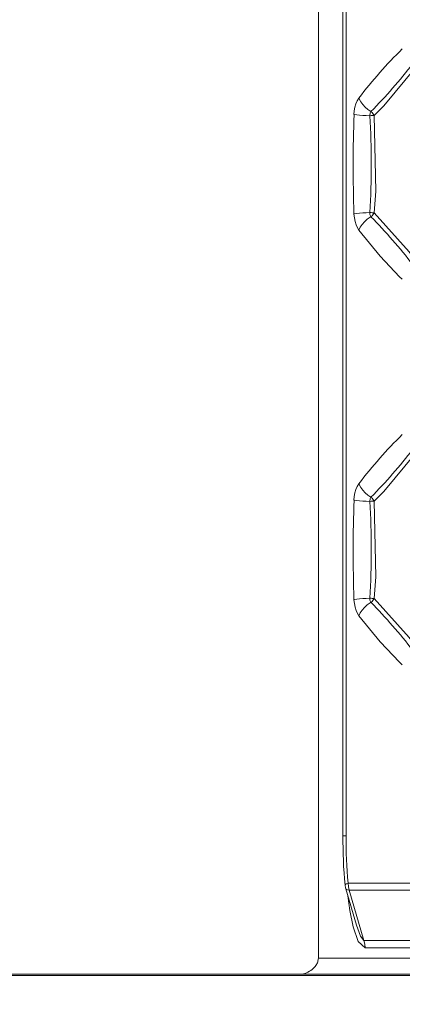
# Model space of a CAD drawing. Units: millimetres. Extents: x 4786 to 7313, y 112 to 1285.
# Drawn here: x 5530 to 5541, y 430 to 459 of the extents above; entities that cross this region are included whole.
import ezdxf

# ---------------------------------------------------------------- set-up
doc = ezdxf.new("R2010")
doc.units = ezdxf.units.MM
doc.layers.add('QUOTE', color=7, linetype='Continuous')
doc.styles.add('AEC_CATALOGO_00', font='MyriadPro-Regular_0.ttf', dxfattribs={"width": 0.8})
doc.dimstyles.new('AEC_CATALOGO_00', dxfattribs={"dimtxt": 38, "dimasz": 50, "dimexe": 0, "dimexo": 0, "dimgap": 10, "dimtad": 1, "dimdec": 0, "dimzin": 12, "dimdsep": 46, "dimtxsty": 'AEC_CATALOGO_00', "dimblk": 'CLOSEDBLANK', "dimcen": 0, "dimclrd": 253, "dimclre": 253, "dimclrt": 7, "dimadec": 0, "dimazin": 3, "dimtfac": 1, "dimtdec": 0, "dimtmove": 0, "dimatfit": 3, "dimldrblk": 'CLOSEDBLANK', "dimfxl": 1, "dimtolj": 1, "dimarcsym": 0})

# ---------------------------------------------------------------- blocks, each defined once
blk = doc.blocks.new('_ClosedBlank')
at = {"color": 0, "linetype": 'ByBlock', "lineweight": -2}
for p, q in [((-1, 0.16667), (0, 0)), ((-1, 0.16667), (-1, -0.16667)), ((0, 0), (-1, -0.16667))]:
    blk.add_line(p, q, dxfattribs=at)
blk = doc.blocks.new('*D34')
at = {"layer": 'Defpoints', "color": 0, "transparency": 16777216}
for p in [(5909.935, 471.115), (4961.571, 401.056), (5909.935, 120.761)]:
    blk.add_point(p, dxfattribs=at)
at = {"layer": 'QUOTE', "color": 253, "lineweight": -2, "transparency": 16777216}
for p, q in [((5909.935, 471.115), (5909.935, 120.761)), ((4961.571, 401.056), (4961.571, 120.761)), ((5011.571, 120.761), (5859.935, 120.761))]:
    blk.add_line(p, q, dxfattribs=at)
at = {"layer": 'QUOTE', "color": 253, "lineweight": -2, "transparency": 16777216, "xscale": 50, "yscale": 50, "zscale": 50, "rotation": 180}
blk.add_blockref('_ClosedBlank', (4961.571, 120.761), dxfattribs=at)
at = {"layer": 'QUOTE', "color": 253, "lineweight": -2, "transparency": 16777216, "xscale": 50, "yscale": 50, "zscale": 50}
blk.add_blockref('_ClosedBlank', (5909.935, 120.761), dxfattribs=at)
at = {"layer": 'QUOTE', "color": 7, "transparency": 16777216, "insert": (5435.753, 150.099), "char_height": 38, "attachment_point": 5, "style": 'AEC_CATALOGO_00'}
blk.add_mtext('\\A1;948', dxfattribs=at)

msp = doc.modelspace()

# ---------------------------------------------------------------- linework, layer by layer
at = {"linetype": 'Continuous', "lineweight": 5, "transparency": 33554687}
for p, q in [((5538.982, 510.615), (5538.982, 431.615)), ((5539.688, 507.096), (5539.688, 435.134)), ((5539.777, 507.096), (5539.777, 435.134)), ((5539.688, 435.134), (5539.777, 435.134)), ((5539.772, 433.605), (5540.078, 432.56)), ((5539.837, 433.773), (5551.568, 433.773)), ((5551.599, 433.568), (5539.867, 433.568)), ((5539.867, 433.568), (5540.292, 432.118)), ((5540.068, 432.593), (5540.078, 432.56)), ((5540.292, 432.118), (5552.073, 432.118)), ((5552.103, 431.913), (5540.323, 431.913)), ((5538.982, 431.615), (5553.111, 431.615)), ((5553.302, 431.115), (5504.538, 431.115)), ((5553.111, 431.15), (5504.573, 431.15))]:
    msp.add_line(p, q, dxfattribs=at)
at = {"linetype": 'Continuous', "lineweight": 5, "transparency": 33554687, "extrusion": (0, 0, -1), "flags": 128}
for points in [[(-5541.792, 457.264), (-5540.866, 456.139), (-5540.587, 455.867)], [(-5540.494, 455.976), (-5540.483, 455.959), (-5540.474, 455.937), (-5540.467, 455.913), (-5540.462, 455.887), (-5540.459, 455.86), (-5540.459, 455.858)], [(-5540.587, 455.867), (-5540.562, 455.866), (-5540.533, 455.864), (-5540.501, 455.861), (-5540.467, 455.858), (-5540.459, 455.858)], [(-5540.587, 455.867), (-5540.571, 455.897), (-5540.55, 455.924), (-5540.527, 455.95), (-5540.5, 455.972), (-5540.494, 455.976)], [(-5540.459, 453.072), (-5540.356, 453.067), (-5540.258, 453.061), (-5540.168, 453.054), (-5540.089, 453.047), (-5540.022, 453.039), (-5540.006, 453.036)], [(-5540.459, 453.072), (-5540.461, 453.045), (-5540.466, 453.019), (-5540.473, 452.995), (-5540.482, 452.973), (-5540.494, 452.955), (-5540.494, 452.954)], [(-5540.587, 453.063), (-5541.595, 451.945), (-5541.792, 451.666)], [(-5541.792, 446.164), (-5540.866, 445.039), (-5540.587, 444.767)], [(-5540.494, 444.876), (-5540.483, 444.859), (-5540.474, 444.837), (-5540.467, 444.813), (-5540.462, 444.787), (-5540.459, 444.76), (-5540.459, 444.758)], [(-5540.587, 444.767), (-5540.562, 444.766), (-5540.533, 444.764), (-5540.501, 444.761), (-5540.467, 444.758), (-5540.459, 444.758)], [(-5540.587, 444.767), (-5540.571, 444.797), (-5540.55, 444.824), (-5540.527, 444.85), (-5540.5, 444.872), (-5540.494, 444.876)], [(-5540.459, 441.972), (-5540.356, 441.967), (-5540.258, 441.961), (-5540.168, 441.954), (-5540.089, 441.947), (-5540.022, 441.939), (-5540.006, 441.936)], [(-5540.459, 441.972), (-5540.461, 441.945), (-5540.466, 441.919), (-5540.473, 441.895), (-5540.482, 441.873), (-5540.494, 441.855), (-5540.494, 441.854)], [(-5540.587, 441.963), (-5541.595, 440.845), (-5541.792, 440.566)], [(-5539.867, 433.568), (-5539.819, 433.574), (-5539.787, 433.586), (-5539.772, 433.604), (-5539.772, 433.605)], [(-5540.323, 431.913), (-5540.315, 432.017), (-5540.292, 432.118)], [(-5538.982, 431.615), (-5538.98, 431.587), (-5538.976, 431.559), (-5538.97, 431.532), (-5538.962, 431.504), (-5538.952, 431.478), (-5538.94, 431.452), (-5538.926, 431.426), (-5538.91, 431.401), (-5538.886, 431.37), (-5538.859, 431.339), (-5538.83, 431.311), (-5538.799, 431.284), (-5538.766, 431.259), (-5538.73, 431.236), (-5538.675, 431.206), (-5538.617, 431.18), (-5538.557, 431.159), (-5538.525, 431.149)]]:
    msp.add_lwpolyline(points, dxfattribs=at)
at = {"linetype": 'Continuous', "lineweight": 5, "transparency": 33554687, "flags": 128}
for points in [[(5540.006, 455.893), (5540.015, 456.003), (5540.035, 456.108), (5540.063, 456.205), (5540.1, 456.291), (5540.145, 456.364), (5540.148, 456.369)], [(5540.494, 455.976), (5540.407, 456.034), (5540.328, 456.102), (5540.259, 456.177), (5540.201, 456.259), (5540.158, 456.344), (5540.148, 456.369)], [(5540.459, 455.858), (5540.356, 455.863), (5540.258, 455.869), (5540.168, 455.876), (5540.089, 455.883), (5540.022, 455.891), (5540.006, 455.893)], [(5540.587, 455.867), (5540.636, 453.686), (5540.587, 453.063)], [(5540.148, 452.561), (5540.104, 452.632), (5540.066, 452.717), (5540.037, 452.814), (5540.017, 452.918), (5540.006, 453.028), (5540.006, 453.036)], [(5540.148, 452.561), (5540.187, 452.647), (5540.241, 452.73), (5540.307, 452.807), (5540.384, 452.878), (5540.469, 452.938), (5540.494, 452.954)], [(5540.587, 453.063), (5540.562, 453.064), (5540.533, 453.066), (5540.501, 453.069), (5540.467, 453.072), (5540.459, 453.072)], [(5540.587, 453.063), (5540.571, 453.033), (5540.55, 453.006), (5540.527, 452.98), (5540.5, 452.958), (5540.494, 452.954)], [(5541.396, 451.15), (5541.317, 451.226), (5540.76, 451.817), (5540.148, 452.561)], [(5540.006, 444.793), (5540.015, 444.903), (5540.035, 445.008), (5540.063, 445.105), (5540.1, 445.191), (5540.145, 445.264), (5540.148, 445.269)], [(5540.494, 444.876), (5540.407, 444.934), (5540.328, 445.002), (5540.259, 445.077), (5540.201, 445.159), (5540.158, 445.244), (5540.148, 445.269)], [(5540.459, 444.758), (5540.356, 444.763), (5540.258, 444.769), (5540.168, 444.776), (5540.089, 444.783), (5540.022, 444.791), (5540.006, 444.793)], [(5540.587, 444.767), (5540.636, 442.586), (5540.587, 441.963)], [(5540.148, 441.461), (5540.104, 441.532), (5540.066, 441.617), (5540.037, 441.714), (5540.017, 441.818), (5540.006, 441.928), (5540.006, 441.936)], [(5540.148, 441.461), (5540.187, 441.547), (5540.241, 441.63), (5540.307, 441.707), (5540.384, 441.778), (5540.469, 441.838), (5540.494, 441.854)], [(5540.587, 441.963), (5540.562, 441.964), (5540.533, 441.966), (5540.501, 441.969), (5540.467, 441.972), (5540.459, 441.972)], [(5540.587, 441.963), (5540.571, 441.933), (5540.55, 441.906), (5540.527, 441.88), (5540.5, 441.858), (5540.494, 441.854)], [(5541.396, 440.05), (5541.317, 440.126), (5540.76, 440.717), (5540.148, 441.461)], [(5539.75, 433.716), (5539.758, 433.733), (5539.783, 433.751), (5539.826, 433.769), (5539.837, 433.773)], [(5539.837, 433.773), (5539.844, 433.669), (5539.867, 433.568)], [(5540.323, 431.913), (5540.128, 432.09), (5539.981, 432.509), (5539.886, 432.981), (5539.829, 433.408)], [(5540.078, 432.56), (5540.189, 432.244), (5540.292, 432.118)]]:
    msp.add_lwpolyline(points, dxfattribs=at)
at = {"linetype": 'Continuous', "lineweight": 5, "transparency": 33554687}
for centre, radius, start, end in [((5550.307, 448.675), 12.742, 134.3803, 142.8609), ((5530.269, 466.109), 14.394, 315.2617, 322.5633), ((5580.441, 454.419), 40.459, 177.9117, 181.9584), ((5519.234, 454.472), 21.271, 356.2267, 3.7339), ((5550.307, 437.575), 12.742, 134.3803, 142.8609), ((5530.269, 455.009), 14.394, 315.2617, 322.5633), ((5580.441, 443.319), 40.459, 177.9117, 181.9584), ((5519.234, 443.372), 21.271, 356.2267, 3.7339), ((5553.488, 434.995), 13.799, 179.4184, 185.3162), ((5540.347, 433.773), 0.6, 185.4481, 196.3365)]:
    msp.add_arc(centre, radius, start, end, dxfattribs=at)
at = {"linetype": 'Continuous', "lineweight": 5, "transparency": 33554687, "extrusion": (0, 0, -1)}
for centre, radius, start, end in [((-5530.688, 443.215), 13.819, 135.1972, 142.8024), ((-5530.688, 432.115), 13.819, 135.1972, 142.8024), ((-5553.897, 435.035), 14.118, 354.8704, 0.4016)]:
    msp.add_arc(centre, radius, start, end, dxfattribs=at)

# ---------------------------------------------------------------- dimensions: what is measured, and where the dimension line sits
at = {"layer": 'QUOTE'}
dim = msp.add_linear_dim(base=(5909.935, 120.761), p1=(4961.571, 401.056), p2=(5909.935, 471.115), dimstyle='AEC_CATALOGO_00', dxfattribs=at)
dim.commit()
dim.dimension.update_dxf_attribs({"geometry": '*D34', "text_midpoint": (5435.753, 150.099)})

doc.saveas('drawing.dxf')
